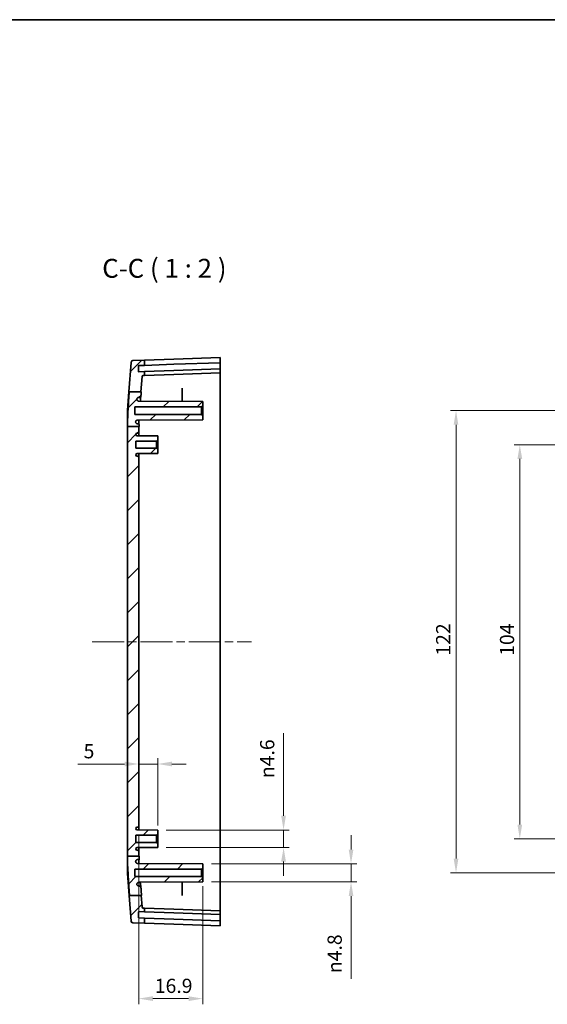
# Model space of a CAD drawing. Units: millimetres. Extents: x 22 to 3385, y 12 to 574.
# Drawn here: x 1801 to 1940, y 314 to 574 of the extents above; entities that cross this region are included whole.
import ezdxf

# ---------------------------------------------------------------- set-up
doc = ezdxf.new("R2010")
doc.units = ezdxf.units.MM
doc.header["$LTSCALE"] = 1.5
doc.linetypes.add('CHAIN', pattern=[0.3543, 0.2362, -0.0295, 0.0591, -0.0295])
doc.layers.get('Defpoints').update_dxf_attribs({"lineweight": 25})
for name, color, linetype, lineweight in [('Border (ISO)', 7, 'Continuous', 35), ('Centerline (ISO)', 131, 'Continuous', 18), ('Dimension (ISO)', 7, 'Continuous', 18), ('Hatch (ISO)', 1, 'Continuous', 18), ('Symbol (ISO)', 7, 'Continuous', 18), ('Visible (ISO)', 7, 'Continuous', 35)]:
    doc.layers.add(name, color=color, linetype=linetype, lineweight=lineweight)
doc.styles.add('Note Text (TK)', font='MS PGothic.ttf')
doc.dimstyles.new('Default - Method 1b (TK)', dxfattribs={"dimscale": 1.5, "dimtxt": 2.5, "dimasz": 2.5, "dimexe": 1, "dimexo": 1.5, "dimgap": 1, "dimtad": 1, "dimtoh": 1, "dimrnd": 1e-08, "dimdsep": 46, "dimtxsty": 'Note Text (TK)', "dimcen": 0.09, "dimdle": 5, "dimclrd": 100, "dimclre": 100, "dimclrt": 7, "dimadec": 1, "dimazin": 1, "dimtfac": 1, "dimtmove": 0, "dimatfit": 3, "dimfxl": 1, "dimtolj": 1, "dimlwd": -1, "dimlwe": -1, "dimarcsym": 0})

# ---------------------------------------------------------------- blocks, each defined once
blk = doc.blocks.new('図面枠 tk図枠')
at = {"layer": 'Border (ISO)'}
blk.add_line((14.5, 289), (405.5, 289), dxfattribs=at)
blk = doc.blocks.new('*D50')
at = {"layer": 'Defpoints', "color": 0}
for p in [(1837.64, 377.54), (1832.64, 375.91), (1837.64, 359.09)]:
    blk.add_point(p, dxfattribs=at)
at = {"layer": 'Dimension (ISO)', "color": 100}
for p, q in [((1828.89, 377.54), (1816.6, 377.54)), ((1837.64, 377.54), (1832.64, 377.54)), ((1837.64, 361.34), (1837.64, 379.04)), ((1841.39, 377.54), (1845.14, 377.54))]:
    blk.add_line(p, q, dxfattribs=at)
for points in [[(1828.89, 378.17), (1828.89, 376.92), (1832.64, 377.54)], [(1841.39, 378.17), (1841.39, 376.92), (1837.64, 377.54)]]:
    blk.add_solid(points, dxfattribs=at)
at = {"layer": 'Dimension (ISO)', "color": 7, "insert": (1818.1, 380.92), "char_height": 3.75, "attachment_point": 4, "style": 'Note Text (TK)'}
blk.add_mtext('\\A1;5', dxfattribs=at)
blk = doc.blocks.new('*D51')
at = {"layer": 'Defpoints', "color": 0}
for p in [(1832.64, 361.17), (1849.54, 347.52), (1849.54, 315.62)]:
    blk.add_point(p, dxfattribs=at)
at = {"layer": 'Dimension (ISO)', "color": 100}
for p, q in [((1832.64, 358.92), (1832.64, 314.12)), ((1849.54, 345.27), (1849.54, 314.12)), ((1836.39, 315.62), (1845.79, 315.62))]:
    blk.add_line(p, q, dxfattribs=at)
for points in [[(1836.39, 316.24), (1836.39, 314.99), (1832.64, 315.62)], [(1845.79, 316.24), (1845.79, 314.99), (1849.54, 315.62)]]:
    blk.add_solid(points, dxfattribs=at)
at = {"layer": 'Dimension (ISO)', "color": 7, "insert": (1836.88, 318.99), "char_height": 3.75, "attachment_point": 4, "style": 'Note Text (TK)'}
blk.add_mtext('\\A1;16.9', dxfattribs=at)
blk = doc.blocks.new('*D52')
at = {"layer": 'Defpoints', "color": 0}
for p in [(1837.64, 360.12), (1837.64, 355.52), (1870.84, 355.52)]:
    blk.add_point(p, dxfattribs=at)
at = {"layer": 'Dimension (ISO)', "color": 100}
for p, q in [((1870.84, 363.87), (1870.84, 385.64)), ((1839.89, 360.12), (1872.34, 360.12)), ((1870.84, 355.52), (1870.84, 360.12)), ((1839.89, 355.52), (1872.34, 355.52)), ((1870.84, 351.77), (1870.84, 348.02))]:
    blk.add_line(p, q, dxfattribs=at)
for points in [[(1870.21, 363.87), (1871.46, 363.87), (1870.84, 360.12)], [(1870.21, 351.77), (1871.46, 351.77), (1870.84, 355.52)]]:
    blk.add_solid(points, dxfattribs=at)
at = {"layer": 'Dimension (ISO)', "color": 7, "insert": (1866.52, 373.82), "char_height": 3.75, "attachment_point": 4, "rotation": 90, "style": 'Note Text (TK)'}
blk.add_mtext('\\A1;{\\fAIGDT|b0|i0|c2|p2;n\\fMS PGothic|b0|i0|c128|p50;4.6}', dxfattribs=at)
blk = doc.blocks.new('*D53')
at = {"layer": 'Defpoints', "color": 0}
for p in [(1849.54, 351.22), (1849.54, 346.42), (1888.63, 346.42)]:
    blk.add_point(p, dxfattribs=at)
at = {"layer": 'Dimension (ISO)', "color": 100}
for p, q in [((1888.63, 354.97), (1888.63, 358.72)), ((1851.79, 351.22), (1890.13, 351.22)), ((1888.63, 351.22), (1888.63, 346.42)), ((1851.79, 346.42), (1890.13, 346.42)), ((1888.63, 342.67), (1888.63, 320.85))]:
    blk.add_line(p, q, dxfattribs=at)
for points in [[(1888.01, 354.97), (1889.26, 354.97), (1888.63, 351.22)], [(1888.01, 342.67), (1889.26, 342.67), (1888.63, 346.42)]]:
    blk.add_solid(points, dxfattribs=at)
at = {"layer": 'Dimension (ISO)', "color": 7, "insert": (1884.31, 322.35), "char_height": 3.75, "attachment_point": 4, "rotation": 90, "style": 'Note Text (TK)'}
blk.add_mtext('\\A1;{\\fAIGDT|b0|i0|c2|p2;n\\fMS PGothic|b0|i0|c128|p50;4.8}', dxfattribs=at)
blk = doc.blocks.new('*D54')
at = {"layer": 'Defpoints', "color": 0}
for p in [(1972.3, 461.82), (1933.14, 357.82), (1972.3, 357.82)]:
    blk.add_point(p, dxfattribs=at)
at = {"layer": 'Dimension (ISO)', "color": 100}
for p, q in [((1970.05, 461.82), (1931.64, 461.82)), ((1933.14, 458.07), (1933.14, 361.57)), ((1970.05, 357.82), (1931.64, 357.82))]:
    blk.add_line(p, q, dxfattribs=at)
for points in [[(1932.52, 458.07), (1933.77, 458.07), (1933.14, 461.82)], [(1932.52, 361.57), (1933.77, 361.57), (1933.14, 357.82)]]:
    blk.add_solid(points, dxfattribs=at)
at = {"layer": 'Dimension (ISO)', "color": 7, "insert": (1929.77, 406.1), "char_height": 3.75, "attachment_point": 4, "rotation": 90, "style": 'Note Text (TK)'}
blk.add_mtext('\\A1;104', dxfattribs=at)
blk = doc.blocks.new('*D55')
at = {"layer": 'Defpoints', "color": 0}
for p in [(1916.32, 470.82), (1963.3, 470.82), (1963.3, 348.82)]:
    blk.add_point(p, dxfattribs=at)
at = {"layer": 'Dimension (ISO)', "color": 100}
for p, q in [((1961.05, 470.82), (1914.82, 470.82)), ((1916.32, 352.57), (1916.32, 467.07)), ((1961.05, 348.82), (1914.82, 348.82))]:
    blk.add_line(p, q, dxfattribs=at)
for points in [[(1915.69, 467.07), (1916.94, 467.07), (1916.32, 470.82)], [(1915.69, 352.57), (1916.94, 352.57), (1916.32, 348.82)]]:
    blk.add_solid(points, dxfattribs=at)
at = {"layer": 'Dimension (ISO)', "color": 7, "insert": (1912.94, 406.15), "char_height": 3.75, "attachment_point": 4, "rotation": 90, "style": 'Note Text (TK)'}
blk.add_mtext('\\A1;122', dxfattribs=at)

msp = doc.modelspace()

# ---------------------------------------------------------------- hatches: boundary and pattern name
at = {"layer": 'Hatch (ISO)'}
h = msp.add_hatch(dxfattribs=at)
h.set_pattern_fill('ANSI31', color=256, scale=50.8, style=0)
h.set_pattern_definition([(45, (1381.25, -4), (-4.49013, 4.49013), [])])
edge = h.paths.add_edge_path()
edge.add_line((1830.1246, 475.801), (1833.2061, 475.801))
edge.add_line((1833.2061, 475.801), (1833.5151, 479.8309))
edge.add_ellipse((1833.8142, 479.8079), major_axis=(-0.2991, 0.0229), ratio=1, start_angle=276.384312, end_angle=360, ccw=False)
edge.add_line((1833.8038, 480.1077), (1834.1362, 480.1193))
edge.add_line((1834.1362, 480.1193), (1834.1362, 481.1175))
edge.add_line((1834.1362, 481.1175), (1832.6918, 481.0671))
edge.add_ellipse((1832.6883, 481.167), major_axis=(0.0035, -0.0999), ratio=1, start_angle=270, end_angle=360, ccw=False)
edge.add_line((1832.5884, 481.1635), (1832.5378, 482.6126))
edge.add_ellipse((1832.6377, 482.6161), major_axis=(-0.0999, -0.0035), ratio=1, start_angle=270, end_angle=360, ccw=False)
edge.add_line((1832.6342, 482.7161), (1834.1362, 482.7685))
edge.add_line((1834.1362, 482.7685), (1834.1362, 484.1193))
edge.add_line((1834.1362, 484.1193), (1831.0825, 484.0127))
edge.add_ellipse((1831.0999, 483.513), major_axis=(-0.0174, 0.4997), ratio=1, start_angle=0, end_angle=83.615688)
edge.add_line((1830.6014, 483.5512), (1830.0072, 475.801))
edge.add_line((1830.0072, 475.801), (1830.1246, 475.801))
edge = h.paths.add_edge_path()
edge.add_line((1829.646, 466.643), (1832.6362, 466.643))
edge.add_line((1832.6362, 466.643), (1832.7836, 466.643))
edge.add_spline(control_points=[(1832.7836, 466.643), (1832.789, 466.8233), (1832.7951, 467.0082)], knot_values=[1.51964013, 1.51964013, 1.51964013, 1.57217381, 1.57217381, 1.57217381], weights=[1.58930957, 1.57964247, 1.56860271], degree=2, periodic=0)
edge.add_spline(control_points=[(1832.7951, 467.0082), (1832.7959, 467.0315), (1832.7939, 467.0549), (1832.7844, 467.1006), (1832.777, 467.123), (1832.7565, 467.1672), (1832.737, 467.2023), (1832.6729, 467.263), (1832.6383, 467.2844), (1832.5672, 467.3114), (1832.5309, 467.3183), (1832.4946, 467.3178)], knot_values=[-0.06412007, -0.06412007, -0.06412007, -0.06412007, -0.05076282, -0.05076282, -0.03739562, -0.03739562, -0.02284317, -0.02284317, -0.01089815, -0.01089815, 0, 0, 0, 0], degree=3, periodic=0)
edge.add_line((1832.4946, 467.3178), (1832.3241, 467.3178))
edge.add_spline(control_points=[(1832.3241, 467.3178), (1832.285, 467.3179), (1832.2459, 467.3226), (1832.1699, 467.3409), (1832.1329, 467.3546), (1832.0586, 467.3921), (1832.0018, 467.4269), (1831.905, 467.5367), (1831.8713, 467.5955), (1831.8302, 467.7164), (1831.8209, 467.7778), (1831.8235, 467.839)], knot_values=[-0.10478196, -0.10478196, -0.10478196, -0.10478196, -0.08352872, -0.08352872, -0.06226868, -0.06226868, -0.03829179, -0.03829179, -0.0183496, -0.0183496, 0, 0, 0, 0], degree=3, periodic=0)
edge.add_spline(control_points=[(1831.8235, 467.839), (1831.8237, 467.8439), (1831.8236, 467.8487)], knot_values=[1.45756079, 1.45756079, 1.45756079, 1.45868623, 1.45868623, 1.45868623], weights=[1.3832723, 1.3829732, 1.38267341], degree=2, periodic=0)
edge.add_spline(control_points=[(1831.8236, 467.8487), (1831.8263, 467.9123), (1831.8418, 467.9752), (1831.8937, 468.0898), (1831.9296, 468.1419), (1832.0219, 468.232), (1832.0793, 468.2684), (1832.1985, 468.3154), (1832.26, 468.3276), (1832.3216, 468.3276)], knot_values=[-0.07609601, -0.07609601, -0.07609601, -0.07609601, -0.05705766, -0.05705766, -0.03845366, -0.03845366, -0.01849162, -0.01849162, -0.00000001, -0.00000001, -0.00000001, -0.00000001], degree=3, periodic=0)
edge.add_line((1832.3216, 468.3276), (1849.5362, 468.4178))
edge.add_line((1849.5362, 468.4178), (1849.5362, 469.5178))
edge.add_line((1849.5362, 469.5178), (1849.2362, 469.8178))
edge.add_line((1849.2362, 469.8178), (1831.6362, 469.8178))
edge.add_line((1831.6362, 469.8178), (1831.6362, 471.8178))
edge.add_line((1831.6362, 471.8178), (1849.2362, 471.8178))
edge.add_line((1849.2362, 471.8178), (1849.5362, 472.1178))
edge.add_line((1849.5362, 472.1178), (1849.5362, 473.2178))
edge.add_line((1849.5362, 473.2178), (1832.6625, 473.3061))
edge.add_spline(control_points=[(1832.6625, 473.3061), (1832.6218, 473.3057), (1832.5813, 473.3111), (1832.5025, 473.3314), (1832.4644, 473.3463), (1832.3832, 473.3898), (1832.3303, 473.4266), (1832.24, 473.534), (1832.2078, 473.5938), (1832.1696, 473.7158), (1832.1618, 473.7774), (1832.1658, 473.8387)], knot_values=[-0.09539273, -0.09539273, -0.09539273, -0.09539273, -0.07792312, -0.07792312, -0.06045647, -0.06045647, -0.03834823, -0.03834823, -0.01836387, -0.01836387, 0, 0, 0, 0], degree=3, periodic=0)
edge.add_spline(control_points=[(1832.1658, 473.8387), (1832.1661, 473.8429), (1832.1665, 473.847)], knot_values=[1.93151771, 1.93151771, 1.93151771, 1.93193785, 1.93193785, 1.93193785], weights=[1.00890596, 1.00868576, 1.00846546], degree=2, periodic=0)
edge.add_spline(control_points=[(1832.1665, 473.847), (1832.1706, 473.9074), (1832.1861, 473.9669), (1832.2375, 474.0785), (1832.274, 474.1305), (1832.3696, 474.2226), (1832.4279, 474.2572), (1832.5432, 474.3016), (1832.6044, 474.3134), (1832.6658, 474.3178)], knot_values=[-0.06970053, -0.06970053, -0.06970053, -0.06970053, -0.05364272, -0.05364272, -0.03709229, -0.03709229, -0.01840838, -0.01840838, -0.00000337, -0.00000337, -0.00000337, -0.00000337], degree=3, periodic=0)
edge.add_line((1832.6658, 474.3178), (1832.9202, 474.3178))
edge.add_spline(control_points=[(1832.9202, 474.3178), (1832.956, 474.3172), (1832.9918, 474.3239), (1833.0605, 474.3497), (1833.0933, 474.3693), (1833.1532, 474.4233), (1833.1762, 474.457), (1833.2074, 474.5235), (1833.2171, 474.5598), (1833.2196, 474.5969)], knot_values=[-0.04066366, -0.04066366, -0.04066366, -0.04066366, -0.03157827, -0.03157827, -0.0220663, -0.0220663, -0.01112548, -0.01112548, -0.00002753, -0.00002753, -0.00002753, -0.00002753], degree=3, periodic=0)
edge.add_spline(control_points=[(1833.2196, 474.5969), (1833.2585, 475.1724), (1833.3019, 475.801)], knot_values=[2.24320583, 2.24320583, 2.24320583, 2.29932527, 2.29932527, 2.29932527], weights=[1.0626132, 1.03208982, 1], degree=2, periodic=0)
edge.add_line((1833.3019, 475.801), (1833.2061, 475.801))
edge.add_line((1833.2061, 475.801), (1830.1246, 475.801))
edge.add_spline(control_points=[(1830.1246, 475.801), (1829.7142, 469.7003), (1829.646, 466.643)], knot_values=[0, 0, 0, 0.82380071, 0.82380071, 0.82380071], weights=[1, 1.40675145, 1.50873315], degree=2, periodic=0)
edge = h.paths.add_edge_path()
edge.add_line((1829.6415, 353.2051), (1832.6362, 353.2051))
edge.add_line((1832.6362, 353.2051), (1832.7775, 353.2051))
edge.add_spline(control_points=[(1832.7775, 353.2051), (1832.7853, 352.9202), (1832.7953, 352.624)], knot_values=[0.80830652, 0.80830652, 0.80830652, 0.89713602, 0.89713602, 0.89713602], weights=[1.68272104, 1.66776685, 1.64908072], degree=2, periodic=0)
edge.add_spline(control_points=[(1832.7953, 352.624), (1832.7952, 352.5874), (1832.7894, 352.5508), (1832.7644, 352.4787), (1832.7441, 352.4436), (1832.6859, 352.3784), (1832.6519, 352.3578), (1832.6074, 352.3356), (1832.5853, 352.3276), (1832.54, 352.3168), (1832.5167, 352.314), (1832.4934, 352.3178)], knot_values=[-0.06245521, -0.06245521, -0.06245521, -0.06245521, -0.05149055, -0.05149055, -0.03955755, -0.03955755, -0.02527002, -0.02527002, -0.01265536, -0.01265536, -0.00003258, -0.00003258, -0.00003258, -0.00003258], degree=3, periodic=0)
edge.add_line((1832.4934, 352.3178), (1832.3241, 352.3178))
edge.add_spline(control_points=[(1832.3241, 352.3178), (1832.2631, 352.3178), (1832.2023, 352.3061), (1832.0832, 352.2604), (1832.0255, 352.2243), (1831.9303, 352.1335), (1831.8948, 352.0816), (1831.8529, 351.99), (1831.8406, 351.9524), (1831.8251, 351.8755), (1831.8219, 351.8361), (1831.8235, 351.7969)], knot_values=[-0.08273076, -0.08273076, -0.08273076, -0.08273076, -0.06443516, -0.06443516, -0.04445133, -0.04445133, -0.02493931, -0.02493931, -0.01247091, -0.01247091, -0.00000136, -0.00000136, -0.00000136, -0.00000136], degree=3, periodic=0)
edge.add_spline(control_points=[(1831.8235, 351.7969), (1831.8237, 351.7919), (1831.8239, 351.787)], knot_values=[0.47900581, 0.47900581, 0.47900581, 0.48015232, 0.48015232, 0.48015232], weights=[1.38106236, 1.38075768, 1.38045229], degree=2, periodic=0)
edge.add_spline(control_points=[(1831.8239, 351.787), (1831.8265, 351.7249), (1831.8412, 351.6636), (1831.8931, 351.546), (1831.9317, 351.4902), (1832.0258, 351.4013), (1832.0797, 351.3672), (1832.1962, 351.3203), (1832.2589, 351.3076), (1832.3218, 351.3079)], knot_values=[-0.0760634, -0.0760634, -0.0760634, -0.0760634, -0.05743635, -0.05743635, -0.0375006, -0.0375006, -0.01877867, -0.01877867, 0, 0, 0, 0], degree=3, periodic=0)
edge.add_line((1832.3218, 351.3079), (1849.5362, 351.2178))
edge.add_line((1849.5362, 351.2178), (1849.5362, 350.1178))
edge.add_line((1849.5362, 350.1178), (1849.2362, 349.8178))
edge.add_line((1849.2362, 349.8178), (1831.6362, 349.8178))
edge.add_line((1831.6362, 349.8178), (1831.6362, 347.8178))
edge.add_line((1831.6362, 347.8178), (1849.2362, 347.8178))
edge.add_line((1849.2362, 347.8178), (1849.5362, 347.5178))
edge.add_line((1849.5362, 347.5178), (1849.5362, 346.4178))
edge.add_line((1849.5362, 346.4178), (1832.6624, 346.3294))
edge.add_spline(control_points=[(1832.6624, 346.3294), (1832.6016, 346.33), (1832.5411, 346.318), (1832.4225, 346.2718), (1832.3651, 346.2356), (1832.2643, 346.1386), (1832.2311, 346.0835), (1832.1929, 345.9989), (1832.1806, 345.9596), (1832.1656, 345.8792), (1832.163, 345.8381), (1832.1657, 345.7972)], knot_values=[-0.0949672, -0.0949672, -0.0949672, -0.0949672, -0.07673492, -0.07673492, -0.05678542, -0.05678542, -0.03475486, -0.03475486, -0.017382, -0.017382, -0.00000381, -0.00000381, -0.00000381, -0.00000381], degree=3, periodic=0)
edge.add_spline(control_points=[(1832.1657, 345.7972), (1832.1662, 345.7909), (1832.1666, 345.7846)], knot_values=[0.00630219, 0.00630219, 0.00630219, 0.00694103, 0.00694103, 0.00694103], weights=[1.00730183, 1.00696702, 1.00663198], degree=2, periodic=0)
edge.add_spline(control_points=[(1832.1666, 345.7846), (1832.1707, 345.7229), (1832.1868, 345.6622), (1832.2389, 345.5509), (1832.2772, 345.4947), (1832.377, 345.4047), (1832.4316, 345.3719), (1832.5462, 345.3287), (1832.606, 345.3175), (1832.6659, 345.3178)], knot_values=[-0.06806349, -0.06806349, -0.06806349, -0.06806349, -0.0495215, -0.0495215, -0.03122231, -0.03122231, -0.01527234, -0.01527234, 0, 0, 0, 0], degree=3, periodic=0)
edge.add_line((1832.6659, 345.3178), (1832.9201, 345.3178))
edge.add_spline(control_points=[(1832.9201, 345.3178), (1832.9569, 345.318), (1832.9936, 345.3109), (1833.0628, 345.2842), (1833.0977, 345.2635), (1833.1552, 345.2082), (1833.1771, 345.1769), (1833.2078, 345.1101), (1833.2171, 345.0747), (1833.2196, 345.0387)], knot_values=[-0.04168372, -0.04168372, -0.04168372, -0.04168372, -0.03064302, -0.03064302, -0.01945071, -0.01945071, -0.0095405, -0.0095405, 0, 0, 0, 0], degree=3, periodic=0)
edge.add_spline(control_points=[(1833.2196, 345.0387), (1833.2891, 344.0095), (1833.3738, 342.8026)], knot_values=[0, 0, 0, 0.10319097, 0.10319097, 0.10319097], weights=[1.11727676, 1.06115649, 1], degree=2, periodic=0)
edge.add_line((1833.3738, 342.8026), (1833.2853, 342.8026))
edge.add_line((1833.2853, 342.8026), (1830.1948, 342.8026))
edge.add_spline(control_points=[(1830.1948, 342.8026), (1829.7069, 349.9147), (1829.6415, 353.2051)], knot_values=[1.45970221, 1.45970221, 1.45970221, 2.40573023, 2.40573023, 2.40573023], weights=[1, 1.48688625, 1.59084674], degree=2, periodic=0)
edge = h.paths.add_edge_path()
edge.add_line((1833.5151, 339.8047), (1833.2853, 342.8026))
edge.add_line((1833.2853, 342.8026), (1830.1948, 342.8026))
edge.add_line((1830.1948, 342.8026), (1830.0863, 342.8026))
edge.add_line((1830.0863, 342.8026), (1830.6014, 336.0843))
edge.add_ellipse((1831.0999, 336.1225), major_axis=(-0.4985, -0.0382), ratio=1, start_angle=0, end_angle=83.615688)
edge.add_line((1831.0825, 335.6228), (1834.1362, 335.5162))
edge.add_line((1834.1362, 335.5162), (1834.1362, 336.867))
edge.add_line((1834.1362, 336.867), (1832.6342, 336.9194))
edge.add_spline(control_points=[(1832.6342, 336.9194), (1832.6219, 336.9199), (1832.6075, 336.9233), (1832.585, 336.9335), (1832.573, 336.9422), (1832.5562, 336.9602), (1832.5484, 336.9728), (1832.5397, 336.9959), (1832.5373, 337.0105), (1832.5378, 337.0229)], knot_values=[-0.01480963, -0.01480963, -0.01480963, -0.01480963, -0.01110722, -0.01110722, -0.00740481, -0.00740481, -0.00370241, -0.00370241, 0, 0, 0, 0], degree=3, periodic=0)
edge.add_line((1832.5378, 337.0229), (1832.5884, 338.472))
edge.add_spline(control_points=[(1832.5884, 338.472), (1832.5888, 338.4843), (1832.5922, 338.4987), (1832.6024, 338.5212), (1832.6111, 338.5332), (1832.6291, 338.5501), (1832.6417, 338.5578), (1832.6649, 338.5665), (1832.6795, 338.5689), (1832.6918, 338.5684)], knot_values=[0.0592385, 0.0592385, 0.0592385, 0.0592385, 0.06294091, 0.06294091, 0.06664332, 0.06664332, 0.07034572, 0.07034572, 0.07404813, 0.07404813, 0.07404813, 0.07404813], degree=3, periodic=0)
edge.add_line((1832.6918, 338.5684), (1834.1362, 338.518))
edge.add_line((1834.1362, 338.518), (1834.1362, 339.5162))
edge.add_line((1834.1362, 339.5162), (1833.8038, 339.5278))
edge.add_ellipse((1833.8142, 339.8276), major_axis=(-0.0105, -0.2998), ratio=1, start_angle=276.384312, end_angle=360, ccw=False)
edge = h.paths.add_edge_path()
edge.add_line((1829.6362, 353.2051), (1829.6415, 353.2051))
edge.add_line((1829.6415, 353.2051), (1832.6362, 353.2051))
edge.add_line((1832.6362, 353.2051), (1832.6362, 354.4678))
edge.add_ellipse((1832.3362, 354.4678), major_axis=(0.3, 0), ratio=1, start_angle=0, end_angle=90)
edge.add_line((1832.3362, 354.7678), (1832.2562, 354.7678))
edge.add_ellipse((1832.2562, 355.1378), major_axis=(0, -0.37), ratio=1, start_angle=270, end_angle=360, ccw=False)
edge.add_ellipse((1832.2557, 355.1196), major_axis=(-0.3696, 0.0182), ratio=1, start_angle=273.115949, end_angle=360, ccw=False)
edge.add_line((1832.2538, 355.4896), (1837.6362, 355.5178))
edge.add_line((1837.6362, 355.5178), (1837.6362, 356.5435))
edge.add_line((1837.6362, 356.5435), (1837.3362, 356.8435))
edge.add_line((1837.3362, 356.8435), (1831.8862, 356.8435))
edge.add_line((1831.8862, 356.8435), (1831.8862, 358.792))
edge.add_line((1831.8862, 358.792), (1837.3362, 358.792))
edge.add_line((1837.3362, 358.792), (1837.6362, 359.092))
edge.add_line((1837.6362, 359.092), (1837.6362, 360.1178))
edge.add_line((1837.6362, 360.1178), (1832.2538, 360.1459))
edge.add_ellipse((1832.2557, 360.5159), major_axis=(-0.0019, -0.37), ratio=1, start_angle=273.115949, end_angle=360, ccw=False)
edge.add_ellipse((1832.2562, 360.4978), major_axis=(-0.37, 0), ratio=1, start_angle=270, end_angle=360, ccw=False)
edge.add_line((1832.2562, 360.8678), (1832.3362, 360.8678))
edge.add_ellipse((1832.3362, 361.1678), major_axis=(0, -0.3), ratio=1, start_angle=0, end_angle=90)
edge.add_line((1832.6362, 361.1678), (1832.6362, 458.4678))
edge.add_ellipse((1832.3362, 458.4678), major_axis=(0.3, 0), ratio=1, start_angle=0, end_angle=90)
edge.add_line((1832.3362, 458.7678), (1832.2557, 458.7678))
edge.add_ellipse((1832.2557, 459.1378), major_axis=(0, -0.37), ratio=1, start_angle=272.815586, end_angle=360, ccw=False)
edge.add_ellipse((1832.2562, 459.1196), major_axis=(-0.37, 0), ratio=1, start_angle=270.3, end_angle=360, ccw=False)
edge.add_line((1832.2542, 459.4896), (1837.6362, 459.5178))
edge.add_line((1837.6362, 459.5178), (1837.6362, 460.5678))
edge.add_line((1837.6362, 460.5678), (1837.3362, 460.8678))
edge.add_line((1837.3362, 460.8678), (1831.8862, 460.8678))
edge.add_line((1831.8862, 460.8678), (1831.8862, 462.7678))
edge.add_line((1831.8862, 462.7678), (1837.3362, 462.7678))
edge.add_line((1837.3362, 462.7678), (1837.6362, 463.0678))
edge.add_line((1837.6362, 463.0678), (1837.6362, 464.1178))
edge.add_line((1837.6362, 464.1178), (1832.2542, 464.1459))
edge.add_ellipse((1832.2562, 464.5159), major_axis=(-0.0019, -0.37), ratio=1, start_angle=270.3, end_angle=360, ccw=False)
edge.add_ellipse((1832.2557, 464.4978), major_axis=(-0.3696, 0.0182), ratio=1, start_angle=272.815586, end_angle=360, ccw=False)
edge.add_line((1832.2557, 464.8678), (1832.3362, 464.8678))
edge.add_ellipse((1832.3362, 465.1678), major_axis=(0, -0.3), ratio=1, start_angle=0, end_angle=90)
edge.add_line((1832.6362, 465.1678), (1832.6362, 466.643))
edge.add_line((1832.6362, 466.643), (1829.646, 466.643))
edge.add_line((1829.646, 466.643), (1829.6362, 466.643))
edge.add_line((1829.6362, 466.643), (1829.6362, 353.2051))

# ---------------------------------------------------------------- linework, layer by layer
at = {"layer": 'Centerline (ISO)', "linetype": 'CHAIN', "ltscale": 23.990969}
msp.add_line((1820.326, 409.8178), (1862.3787, 409.8178), dxfattribs=at)
at = {"layer": 'Visible (ISO)'}
for p, q in [((1830.6014, 483.5512), (1830.0072, 475.801)), ((1834.1362, 484.1193), (1831.0825, 484.0127)), ((1841.8563, 484.3889), (1834.1362, 484.1193)), ((1834.1362, 482.7685), (1834.1362, 484.1193)), ((1841.8563, 484.3889), (1854.1362, 484.8178)), ((1841.8563, 483.0381), (1854.1362, 483.4669)), ((1854.1362, 484.8178), (1854.1362, 483.4669)), ((1854.1362, 483.3669), (1854.1362, 483.4669)), ((1832.5884, 481.1635), (1832.5378, 482.6126)), ((1832.6342, 482.7161), (1834.1362, 482.7685)), ((1834.1362, 481.1175), (1832.6918, 481.0671)), ((1834.1362, 482.7685), (1841.8563, 483.0381)), ((1841.8563, 481.3871), (1834.1362, 481.1175)), ((1834.1362, 480.1193), (1834.1362, 481.1175)), ((1854.1362, 481.8159), (1841.8563, 481.3871)), ((1854.1362, 480.8178), (1841.8563, 480.3889)), ((1854.1362, 483.3669), (1854.1362, 481.916)), ((1854.1362, 481.8159), (1854.1362, 481.916)), ((1854.1362, 481.8159), (1854.1362, 480.8178)), ((1854.1362, 480.8178), (1854.1362, 464.3178)), ((1833.2061, 475.801), (1833.5151, 479.8309)), ((1833.8038, 480.1077), (1834.1362, 480.1193)), ((1834.1362, 480.1193), (1841.8563, 480.3889)), ((1829.6362, 470.9622), (1830.0072, 475.801)), ((1830.1246, 475.801), (1833.3019, 475.801)), ((1844.1362, 473.246), (1844.1362, 476.3286)), ((1849.5362, 473.2178), (1832.6625, 473.3061)), ((1849.5362, 473.2178), (1832.6625, 473.3061)), ((1832.6658, 474.3178), (1832.9202, 474.3178)), ((1849.5362, 472.1178), (1849.5362, 473.2178)), ((1829.6362, 466.643), (1829.6362, 470.9622)), ((1831.6362, 469.8178), (1831.6362, 471.8178)), ((1831.6362, 471.8178), (1849.2362, 471.8178)), ((1849.2362, 471.8178), (1849.5362, 472.1178)), ((1849.2362, 471.8178), (1849.2362, 469.8178)), ((1849.5362, 469.5178), (1849.5362, 472.1178)), ((1849.2362, 469.8178), (1831.6362, 469.8178)), ((1832.3216, 468.3276), (1849.5362, 468.4178)), ((1849.5362, 468.4178), (1832.3216, 468.3276)), ((1849.5362, 469.5178), (1849.2362, 469.8178)), ((1849.5362, 468.4178), (1849.5362, 469.5178)), ((1829.6362, 466.643), (1829.6362, 353.2051)), ((1829.646, 466.643), (1832.7836, 466.643)), ((1832.4946, 467.3178), (1832.3241, 467.3178)), ((1832.6362, 465.1678), (1832.6362, 466.643)), ((1831.8862, 460.8678), (1831.8862, 462.7678)), ((1831.8862, 462.7678), (1837.3362, 462.7678)), ((1837.6362, 464.1178), (1832.2542, 464.1459)), ((1832.2557, 464.8678), (1832.3362, 464.8678)), ((1832.6362, 464.1439), (1832.6362, 465.1678)), ((1837.3362, 462.7678), (1837.6362, 463.0678)), ((1837.3362, 462.7678), (1837.3362, 460.8678)), ((1837.6362, 463.0678), (1837.6362, 464.1178)), ((1837.6362, 460.5678), (1837.6362, 463.0678)), ((1854.1362, 464.3178), (1854.1362, 355.3178)), ((1837.3362, 460.8678), (1831.8862, 460.8678)), ((1837.6362, 460.5678), (1837.3362, 460.8678)), ((1837.6362, 459.5178), (1837.6362, 460.5678)), ((1832.2542, 459.4896), (1837.6362, 459.5178)), ((1832.3362, 458.7678), (1832.2557, 458.7678)), ((1832.6362, 458.4678), (1832.6362, 459.4916)), ((1832.6362, 361.1678), (1832.6362, 458.4678)), ((1831.8862, 356.8435), (1831.8862, 358.792)), ((1831.8862, 358.792), (1837.3362, 358.792)), ((1837.6362, 360.1178), (1832.2538, 360.1459)), ((1832.2562, 360.8678), (1832.3362, 360.8678)), ((1832.6362, 360.1439), (1832.6362, 361.1678)), ((1837.3362, 358.792), (1837.6362, 359.092)), ((1837.3362, 358.792), (1837.3362, 356.8435)), ((1837.6362, 359.092), (1837.6362, 360.1178)), ((1837.6362, 356.5435), (1837.6362, 359.092)), ((1837.3362, 356.8435), (1831.8862, 356.8435)), ((1837.6362, 356.5435), (1837.3362, 356.8435)), ((1837.6362, 355.5178), (1837.6362, 356.5435)), ((1832.2538, 355.4896), (1837.6362, 355.5178)), ((1832.3362, 354.7678), (1832.2562, 354.7678)), ((1832.6362, 354.4678), (1832.6362, 355.4916)), ((1832.6362, 353.2051), (1832.6362, 354.4678)), ((1854.1362, 355.3178), (1854.1362, 338.8178)), ((1829.6362, 348.6733), (1829.6362, 353.2051)), ((1829.6415, 353.2051), (1832.7775, 353.2051)), ((1849.5362, 351.2178), (1832.3218, 351.3079)), ((1849.5362, 351.2178), (1832.3218, 351.3079)), ((1832.3241, 352.3178), (1832.4934, 352.3178)), ((1849.5362, 350.1178), (1849.5362, 351.2178)), ((1830.0863, 342.8026), (1829.6362, 348.6733)), ((1831.6362, 347.8178), (1831.6362, 349.8178)), ((1831.6362, 349.8178), (1849.2362, 349.8178)), ((1849.2362, 349.8178), (1849.5362, 350.1178)), ((1849.2362, 349.8178), (1849.2362, 347.8178)), ((1849.5362, 347.5178), (1849.5362, 350.1178)), ((1849.2362, 347.8178), (1831.6362, 347.8178)), ((1832.6624, 346.3294), (1849.5362, 346.4178)), ((1849.5362, 346.4178), (1832.6624, 346.3294)), ((1844.1362, 343.3069), (1844.1362, 346.3895)), ((1849.5362, 347.5178), (1849.2362, 347.8178)), ((1849.5362, 346.4178), (1849.5362, 347.5178)), ((1832.9201, 345.3178), (1832.6659, 345.3178)), ((1830.0863, 342.8026), (1830.6014, 336.0843)), ((1830.1948, 342.8026), (1833.3738, 342.8026)), ((1833.5151, 339.8047), (1833.2853, 342.8026)), ((1832.5378, 337.0229), (1832.5884, 338.472)), ((1832.6918, 338.5684), (1834.1362, 338.518)), ((1834.1362, 339.5162), (1833.8038, 339.5278)), ((1834.1362, 338.518), (1834.1362, 339.5162)), ((1841.8563, 339.2466), (1834.1362, 339.5162)), ((1834.1362, 338.518), (1841.8563, 338.2484)), ((1841.8563, 339.2466), (1854.1362, 338.8178)), ((1841.8563, 338.2484), (1854.1362, 337.8196)), ((1854.1362, 338.8178), (1854.1362, 337.8196)), ((1831.0825, 335.6228), (1834.1362, 335.5162)), ((1834.1362, 336.867), (1832.6342, 336.9194)), ((1834.1362, 335.5162), (1834.1362, 336.867)), ((1841.8563, 336.5974), (1834.1362, 336.867)), ((1834.1362, 335.5162), (1841.8563, 335.2466)), ((1854.1362, 336.1686), (1841.8563, 336.5974)), ((1854.1362, 337.7195), (1854.1362, 337.8196)), ((1854.1362, 337.7195), (1854.1362, 336.2686)), ((1854.1362, 336.1686), (1854.1362, 336.2686)), ((1854.1362, 336.1686), (1854.1362, 334.8178)), ((1854.1362, 334.8178), (1841.8563, 335.2466))]:
    msp.add_line(p, q, dxfattribs=at)
for centre, radius, start, end in [((1831.0999, 483.513), 0.5, 92, 175.615688), ((1832.6377, 482.6161), 0.1, 92, 182), ((1832.6883, 481.167), 0.1, 182, 272), ((1833.8142, 479.8079), 0.3, 92, 175.615688), ((1832.2557, 464.4978), 0.37, 90, 177.184414), ((1832.2562, 464.5159), 0.37, 180, 269.7), ((1832.3362, 465.1678), 0.3, 270, 0), ((1832.2562, 459.1196), 0.37, 90.3, 180), ((1832.2557, 459.1378), 0.37, 182.815586, 270), ((1832.3362, 458.4678), 0.3, 0, 90), ((1832.2562, 360.4978), 0.37, 90, 180), ((1832.2557, 360.5159), 0.37, 182.815949, 269.7), ((1832.3362, 361.1678), 0.3, 270, 0), ((1832.2557, 355.1196), 0.37, 90.3, 177.184051), ((1832.2562, 355.1378), 0.37, 180, 270), ((1832.3362, 354.4678), 0.3, 0, 90), ((1833.8142, 339.8276), 0.3, 184.384312, 268), ((1831.0999, 336.1225), 0.5, 184.384312, 268)]:
    msp.add_arc(centre, radius, start, end, dxfattribs=at)
for points, weights in [([(1830.1246, 475.801), (1829.7142, 469.7003), (1829.646, 466.643)], [1, 1.40675144978, 1.50873315128]), ([(1833.2196, 474.5969), (1833.2585, 475.1724), (1833.3019, 475.801)], [1.06261320466, 1.03208981578, 1]), ([(1832.1658, 473.8387), (1832.1661, 473.8429), (1832.1664, 473.847)], [1.00890595627, 1.00868575827, 1.00846546406]), ([(1831.8235, 467.839), (1831.8237, 467.8439), (1831.8239, 467.8487)], [1.38327230108, 1.38297319903, 1.38267340657]), ([(1829.646, 466.643), (1829.641, 466.643), (1829.6362, 466.643)], [1, 1.00803212153, 1.01601128277]), ([(1832.7836, 466.643), (1832.789, 466.8233), (1832.7952, 467.0082)], [1.58930957286, 1.57964246514, 1.56860270996]), ([(1829.6362, 353.2051), (1829.6388, 353.2051), (1829.6415, 353.2051)], [1.00890826365, 1.00446110749, 1]), ([(1829.6415, 353.2051), (1829.7069, 349.9147), (1830.1948, 342.8026)], [1.590846741, 1.48688624955, 1]), ([(1831.8239, 351.787), (1831.8237, 351.7919), (1831.8235, 351.7968)], [1.38045228928, 1.38075768288, 1.38106235882]), ([(1832.7953, 352.624), (1832.7853, 352.9202), (1832.7775, 353.2051)], [1.64908071584, 1.66776685469, 1.68272104369]), ([(1832.1666, 345.7846), (1832.1662, 345.7909), (1832.1658, 345.7972)], [1.00663198426, 1.00696701966, 1.00730183226]), ([(1833.3738, 342.8026), (1833.2891, 344.0095), (1833.2196, 345.0387)], [1, 1.0611564913, 1.11727676239])]:
    msp.add_rational_spline(points, weights, degree=2, dxfattribs=at)
for points, knots in [([(1844.1362, 476.3286), (1844.1362, 476.345), (1844.1362, 476.3634), (1844.1362, 476.403), (1844.1362, 476.4242), (1844.1362, 476.4811), (1844.1362, 476.5182), (1844.1362, 476.5917), (1844.1362, 476.6281), (1844.1362, 476.683), (1844.1362, 476.7032), (1844.1362, 476.7404), (1844.1362, 476.7574), (1844.1362, 476.7722)], [-0.0499396799, -0.0499396799, -0.0499396799, -0.0499396799, -0.0429851751, -0.0429851751, -0.0360306821, -0.0360306821, -0.0249832674, -0.0249832674, -0.0139364465, -0.0139364465, -0.0069679112, -0.0069679112, 0, 0, 0, 0]), ([(1832.6625, 473.3056), (1832.6218, 473.3057), (1832.5813, 473.3111), (1832.5025, 473.3314), (1832.4644, 473.3463), (1832.3832, 473.3898), (1832.3303, 473.4266), (1832.24, 473.534), (1832.2078, 473.5938), (1832.1696, 473.7158), (1832.1618, 473.7774), (1832.1658, 473.8385)], [-0.0953927258, -0.0953927258, -0.0953927258, -0.0953927258, -0.0779231168, -0.0779231168, -0.0604564665, -0.0604564665, -0.0383482337, -0.0383482337, -0.0183638749, -0.0183638749, 0, 0, 0, 0]), ([(1832.1665, 473.847), (1832.1706, 473.9074), (1832.1861, 473.9669), (1832.2375, 474.0785), (1832.274, 474.1305), (1832.3696, 474.2226), (1832.4279, 474.2572), (1832.5432, 474.3016), (1832.6044, 474.3134), (1832.6658, 474.3133)], [-0.0697005284, -0.0697005284, -0.0697005284, -0.0697005284, -0.0536427228, -0.0536427228, -0.037092291, -0.037092291, -0.0184083768, -0.0184083768, -0.0000033702, -0.0000033702, -0.0000033702, -0.0000033702]), ([(1832.9202, 474.3173), (1832.956, 474.3172), (1832.9918, 474.3239), (1833.0605, 474.3497), (1833.0933, 474.3693), (1833.1532, 474.4233), (1833.1762, 474.457), (1833.2074, 474.5235), (1833.2171, 474.5598), (1833.2197, 474.5968)], [-0.0406636583, -0.0406636583, -0.0406636583, -0.0406636583, -0.0315782736, -0.0315782736, -0.0220662998, -0.0220662998, -0.0111254787, -0.0111254787, -0.0000275336, -0.0000275336, -0.0000275336, -0.0000275336]), ([(1833.1791, 474.466), (1833.178, 474.461), (1833.1769, 474.4555), (1833.1671, 474.4057), (1833.156, 474.3349), (1833.1266, 474.1126), (1833.1067, 473.9353), (1833.0726, 473.5985), (1833.059, 473.4568), (1833.0448, 473.3041)], [0.097384603, 0.097384603, 0.097384603, 0.097384603, 0.106529264, 0.106529264, 0.173215552, 0.173215552, 0.272951963, 0.272951963, 0.334257489, 0.334257489, 0.334257489, 0.334257489]), ([(1833.1791, 474.466), (1833.178, 474.461), (1833.1769, 474.4555), (1833.1671, 474.4056), (1833.156, 474.3348), (1833.1266, 474.1126), (1833.1067, 473.9352), (1833.0726, 473.5984), (1833.059, 473.4567), (1833.0448, 473.3041)], [0.097380924, 0.097380924, 0.097380924, 0.097380924, 0.106538248, 0.106538248, 0.173233334, 0.173233334, 0.272974476, 0.272974476, 0.334259874, 0.334259874, 0.334259874, 0.334259874]), ([(1832.3241, 467.3182), (1832.285, 467.3179), (1832.2459, 467.3226), (1832.1699, 467.3409), (1832.1329, 467.3546), (1832.0586, 467.3921), (1832.0018, 467.4269), (1831.905, 467.5367), (1831.8713, 467.5955), (1831.8302, 467.7164), (1831.8209, 467.7778), (1831.8235, 467.8389)], [-0.104781957, -0.104781957, -0.104781957, -0.104781957, -0.083528723, -0.083528723, -0.062268685, -0.062268685, -0.038291794, -0.038291794, -0.0183496, -0.0183496, 0, 0, 0, 0]), ([(1831.8236, 467.8487), (1831.8263, 467.9123), (1831.8418, 467.9752), (1831.8937, 468.0898), (1831.9296, 468.1419), (1832.0219, 468.232), (1832.0793, 468.2684), (1832.1985, 468.3154), (1832.26, 468.3276), (1832.3216, 468.3279)], [-0.0760960103, -0.0760960103, -0.0760960103, -0.0760960103, -0.057057658, -0.057057658, -0.03845366, -0.03845366, -0.0184916248, -0.0184916248, -0.0000000085, -0.0000000085, -0.0000000085, -0.0000000085]), ([(1832.6925, 468.3296), (1832.6925, 468.3287), (1832.6924, 468.3278), (1832.684, 468.0344), (1832.6845, 467.7797), (1832.6996, 467.4087), (1832.7149, 467.2725), (1832.7268, 467.2087)], [0.876363907, 0.876363907, 0.876363907, 0.876363907, 0.876720271, 0.876720271, 0.993516646, 0.993516646, 1.097672231, 1.097672231, 1.097672231, 1.097672231]), ([(1832.6925, 468.3296), (1832.6925, 468.3286), (1832.6924, 468.3277), (1832.684, 468.0343), (1832.6845, 467.7796), (1832.6996, 467.4086), (1832.7149, 467.2725), (1832.7268, 467.2087)], [0.876365142, 0.876365142, 0.876365142, 0.876365142, 0.876735989, 0.876735989, 0.993532107, 0.993532107, 1.097673504, 1.097673504, 1.097673504, 1.097673504]), ([(1832.7951, 467.0082), (1832.7959, 467.0315), (1832.7939, 467.0549), (1832.7844, 467.1006), (1832.777, 467.123), (1832.7565, 467.1672), (1832.737, 467.2023), (1832.6729, 467.263), (1832.6383, 467.2844), (1832.5672, 467.3114), (1832.5309, 467.3183), (1832.4946, 467.3182)], [-0.0641200738, -0.0641200738, -0.0641200738, -0.0641200738, -0.0507628151, -0.0507628151, -0.0373956219, -0.0373956219, -0.0228431653, -0.0228431653, -0.0108981458, -0.0108981458, 0, 0, 0, 0]), ([(1831.8235, 351.7969), (1831.8219, 351.8361), (1831.8251, 351.8755), (1831.8406, 351.9524), (1831.8529, 351.99), (1831.8948, 352.0816), (1831.9303, 352.1335), (1832.0255, 352.2243), (1832.0832, 352.2604), (1832.2023, 352.3061), (1832.2631, 352.3178), (1832.3241, 352.3177)], [-0.0827307643, -0.0827307643, -0.0827307643, -0.0827307643, -0.0702612133, -0.0702612133, -0.0577928152, -0.0577928152, -0.0382807951, -0.0382807951, -0.0182969592, -0.0182969592, -0.0000013584, -0.0000013584, -0.0000013584, -0.0000013584]), ([(1832.3218, 351.3078), (1832.2589, 351.3076), (1832.1962, 351.3203), (1832.0797, 351.3672), (1832.0258, 351.4013), (1831.9317, 351.4902), (1831.8931, 351.546), (1831.8412, 351.6636), (1831.8265, 351.7249), (1831.8238, 351.787)], [-0.0760633998, -0.0760633998, -0.0760633998, -0.0760633998, -0.0572847292, -0.0572847292, -0.0385627949, -0.0385627949, -0.018627047, -0.018627047, 0, 0, 0, 0]), ([(1832.4934, 352.3142), (1832.5167, 352.314), (1832.54, 352.3168), (1832.5853, 352.3276), (1832.6074, 352.3356), (1832.6519, 352.3578), (1832.6859, 352.3784), (1832.7441, 352.4436), (1832.7644, 352.4787), (1832.7894, 352.5508), (1832.7952, 352.5874), (1832.7939, 352.624)], [-0.0624552123, -0.0624552123, -0.0624552123, -0.0624552123, -0.0498324315, -0.0498324315, -0.0372177689, -0.0372177689, -0.0229302402, -0.0229302402, -0.0109972384, -0.0109972384, -0.0000325758, -0.0000325758, -0.0000325758, -0.0000325758]), ([(1832.7261, 352.4239), (1832.722, 352.4022), (1832.7173, 352.372), (1832.703, 352.2509), (1832.6947, 352.1299), (1832.6845, 351.7981), (1832.6848, 351.5671), (1832.6923, 351.306)], [0.110675051, 0.110675051, 0.110675051, 0.110675051, 0.145668722, 0.145668722, 0.22720357, 0.22720357, 0.331291569, 0.331291569, 0.331291569, 0.331291569]), ([(1832.7262, 352.424), (1832.7223, 352.4034), (1832.7178, 352.3753), (1832.7038, 352.2593), (1832.6954, 352.1413), (1832.6847, 351.815), (1832.6846, 351.5856), (1832.6919, 351.3191), (1832.6921, 351.3126), (1832.6923, 351.306)], [0.110896488, 0.110896488, 0.110896488, 0.110896488, 0.144119352, 0.144119352, 0.224815056, 0.224815056, 0.329062619, 0.329062619, 0.331691894, 0.331691894, 0.331691894, 0.331691894]), ([(1832.1657, 345.7972), (1832.163, 345.8381), (1832.1656, 345.8792), (1832.1806, 345.9596), (1832.1929, 345.9989), (1832.2311, 346.0835), (1832.2643, 346.1386), (1832.3651, 346.2356), (1832.4225, 346.2718), (1832.5411, 346.318), (1832.6016, 346.33), (1832.6624, 346.3301)], [-0.094967197, -0.094967197, -0.094967197, -0.094967197, -0.077589013, -0.077589013, -0.0602161514, -0.0602161514, -0.0381855913, -0.0381855913, -0.0182360927, -0.0182360927, -0.0000038146, -0.0000038146, -0.0000038146, -0.0000038146]), ([(1832.6659, 345.3176), (1832.606, 345.3175), (1832.5462, 345.3287), (1832.4316, 345.3719), (1832.377, 345.4047), (1832.2772, 345.4947), (1832.2389, 345.5509), (1832.1868, 345.6622), (1832.1707, 345.7229), (1832.1666, 345.7846)], [-0.0680634882, -0.0680634882, -0.0680634882, -0.0680634882, -0.0527911505, -0.0527911505, -0.0368411778, -0.0368411778, -0.0185419904, -0.0185419904, 0, 0, 0, 0]), ([(1833.0441, 346.3314), (1833.0555, 346.2091), (1833.0665, 346.0939), (1833.1036, 345.7223), (1833.1284, 345.502), (1833.1597, 345.2772), (1833.1692, 345.2189), (1833.1776, 345.1771), (1833.1785, 345.1726), (1833.1794, 345.1685)], [0.874172693, 0.874172693, 0.874172693, 0.874172693, 0.923276114, 0.923276114, 1.04511717, 1.04511717, 1.10391367, 1.10391367, 1.111597642, 1.111597642, 1.111597642, 1.111597642]), ([(1833.0441, 346.3314), (1833.0563, 346.2005), (1833.0681, 346.0777), (1833.106, 345.7006), (1833.1309, 345.482), (1833.1618, 345.2633), (1833.1712, 345.2077), (1833.1786, 345.1721), (1833.1789, 345.1705), (1833.1793, 345.1688)], [0.873785134, 0.873785134, 0.873785134, 0.873785134, 0.926297217, 0.926297217, 1.048830719, 1.048830719, 1.107253031, 1.107253031, 1.110228899, 1.110228899, 1.110228899, 1.110228899]), ([(1833.2196, 345.0387), (1833.2171, 345.0747), (1833.2078, 345.1101), (1833.1771, 345.1769), (1833.1552, 345.2082), (1833.0977, 345.2635), (1833.0628, 345.2842), (1832.9936, 345.3109), (1832.9569, 345.318), (1832.9201, 345.3179)], [-0.0416837175, -0.0416837175, -0.0416837175, -0.0416837175, -0.0321432175, -0.0321432175, -0.0222330039, -0.0222330039, -0.0110406947, -0.0110406947, 0, 0, 0, 0]), ([(1844.1362, 342.8634), (1844.1362, 342.8781), (1844.1362, 342.8951), (1844.1362, 342.9322), (1844.1362, 342.9523), (1844.1362, 343.0072), (1844.1362, 343.0436), (1844.1362, 343.1171), (1844.1362, 343.1542), (1844.1362, 343.2112), (1844.1362, 343.2324), (1844.1362, 343.272), (1844.1362, 343.2904), (1844.1362, 343.3069)], [0, 0, 0, 0, 0.006957862, 0.006957862, 0.0139163622, 0.0139163622, 0.0249635023, 0.0249635023, 0.0360133557, 0.0360133557, 0.0429819168, 0.0429819168, 0.0499505088, 0.0499505088, 0.0499505088, 0.0499505088]), ([(1832.5884, 338.472), (1832.5888, 338.4843), (1832.5922, 338.4987), (1832.6024, 338.5212), (1832.6111, 338.5332), (1832.6291, 338.5501), (1832.6417, 338.5578), (1832.6649, 338.5665), (1832.6795, 338.5689), (1832.6918, 338.5684)], [0.0592385042, 0.0592385042, 0.0592385042, 0.0592385042, 0.0629409107, 0.0629409107, 0.0666433172, 0.0666433172, 0.0703457237, 0.0703457237, 0.0740481303, 0.0740481303, 0.0740481303, 0.0740481303]), ([(1832.6342, 336.9194), (1832.6219, 336.9199), (1832.6075, 336.9233), (1832.585, 336.9335), (1832.573, 336.9422), (1832.5562, 336.9602), (1832.5484, 336.9728), (1832.5397, 336.9959), (1832.5373, 337.0105), (1832.5378, 337.0229)], [-0.0148096261, -0.0148096261, -0.0148096261, -0.0148096261, -0.0111072195, -0.0111072195, -0.007404813, -0.007404813, -0.0037024065, -0.0037024065, 0, 0, 0, 0])]:
    msp.add_open_spline(points, degree=3, knots=knots, dxfattribs=at)
for points in [[(1832.9201, 474.3173), (1832.92, 474.3173), (1832.9199, 474.3173), (1832.9199, 474.3173)], [(1832.2481, 468.3214), (1832.2481, 468.3214), (1832.248, 468.3214), (1832.248, 468.3214)], [(1832.324, 467.3182), (1832.3239, 467.3182), (1832.3238, 467.3182), (1832.3238, 467.3182)], [(1832.4946, 467.3182), (1832.4946, 467.3182), (1832.4946, 467.3182), (1832.4946, 467.3182)], [(1832.248, 351.3135), (1832.248, 351.3135), (1832.2481, 351.3135), (1832.2481, 351.3135)], [(1832.3218, 351.3079), (1832.3218, 351.3079), (1832.3218, 351.3079), (1832.3218, 351.3079)], [(1832.3241, 352.3177), (1832.3241, 352.3177), (1832.3241, 352.3177), (1832.3241, 352.3177)], [(1832.4934, 352.3142), (1832.4933, 352.3142), (1832.4933, 352.3142), (1832.4933, 352.3142)], [(1832.5367, 346.3124), (1832.5367, 346.3124), (1832.5367, 346.3124), (1832.5367, 346.3124)], [(1832.6624, 346.3294), (1832.6624, 346.3294), (1832.6624, 346.3294), (1832.6624, 346.3294)], [(1832.6657, 345.3179), (1832.6657, 345.3179), (1832.6658, 345.3179), (1832.6658, 345.3179)], [(1832.6659, 345.3176), (1832.6659, 345.3176), (1832.6658, 345.3176), (1832.6658, 345.3176)], [(1832.9198, 345.3179), (1832.9199, 345.3179), (1832.92, 345.3179), (1832.9201, 345.3179)]]:
    msp.add_open_spline(points, degree=3, dxfattribs=at)

# ---------------------------------------------------------------- block references
at = {"xscale": 2, "yscale": 2, "zscale": 2}
msp.add_blockref('図面枠 tk図枠', (1381.25, -4), dxfattribs=at)

# ---------------------------------------------------------------- texts
at = {"layer": 'Symbol (ISO)', "color": 7, "insert": (1823.0067, 504.3178), "char_height": 5, "attachment_point": 7, "style": 'Note Text (TK)'}
msp.add_mtext('C-C ( 1 : 2 )', dxfattribs=at)

# ---------------------------------------------------------------- dimensions: what is measured, and where the dimension line sits
at = {"layer": 'Dimension (ISO)', "color": 100}
for base, p1, p2, picture, middle in [((1916.3184, 470.8178), (1963.3005, 348.8178), (1963.3005, 470.8178), '*D55', (1916.3184, 409.8178)), ((1933.1421, 357.8178), (1972.3005, 461.8178), (1972.3005, 357.8178), '*D54', (1933.1421, 409.8178))]:
    dim = msp.add_linear_dim(base=base, p1=p1, p2=p2, angle=90, dimstyle='Default - Method 1b (TK)', override={"dimtoh": 0, "dimdec": 2, "dimtp": 0, "dimtm": 0, "dimtdec": 2, "dimtofl": 0, "dimatfit": 1}, dxfattribs=at)
    dim.commit()
    dim.dimension.update_dxf_attribs({"geometry": picture, "text_midpoint": middle, "dimtype": 160})
for base, p1, p2, picture, middle in [((1870.8362, 355.5178), (1837.6362, 360.1178), (1837.6362, 355.5178), '*D52', (1870.8362, 378.9806)), ((1888.632, 346.4178), (1849.5362, 351.2178), (1849.5362, 346.4178), '*D53', (1888.632, 327.5265))]:
    dim = msp.add_linear_dim(base=base, p1=p1, p2=p2, angle=90, text='{\\fAIGDT|b0|i0|c2|p2;n\\fMS PGothic|b0|i0|c128|p50;<>}', dimstyle='Default - Method 1b (TK)', override={"dimtoh": 0, "dimdec": 2, "dimtp": 0, "dimtm": 0, "dimtdec": 2, "dimtofl": 1, "dimatfit": 1}, dxfattribs=at)
    dim.commit()
    dim.dimension.update_dxf_attribs({"geometry": picture, "text_midpoint": middle, "dimtype": 160})
for base, p1, p2, override, picture, middle in [((1837.6362, 377.543), (1832.6362, 375.9111), (1837.6362, 359.092), {"dimtoh": 0, "dimdec": 2, "dimse1": 1, "dimtp": 0, "dimtm": 0, "dimtdec": 2, "dimtofl": 1, "dimatfit": 1}, '*D50', (1819.1873, 377.543)), ((1849.5362, 315.6159), (1832.6362, 361.1678), (1849.5362, 347.5178), {"dimtoh": 0, "dimdec": 2, "dimtp": 0, "dimtm": 0, "dimtdec": 2, "dimtofl": 0, "dimatfit": 1}, '*D51', (1841.0862, 315.6159))]:
    dim = msp.add_linear_dim(base=base, p1=p1, p2=p2, dimstyle='Default - Method 1b (TK)', override=override, dxfattribs=at)
    dim.commit()
    dim.dimension.update_dxf_attribs({"geometry": picture, "text_midpoint": middle, "dimtype": 160})

doc.saveas('drawing.dxf')
